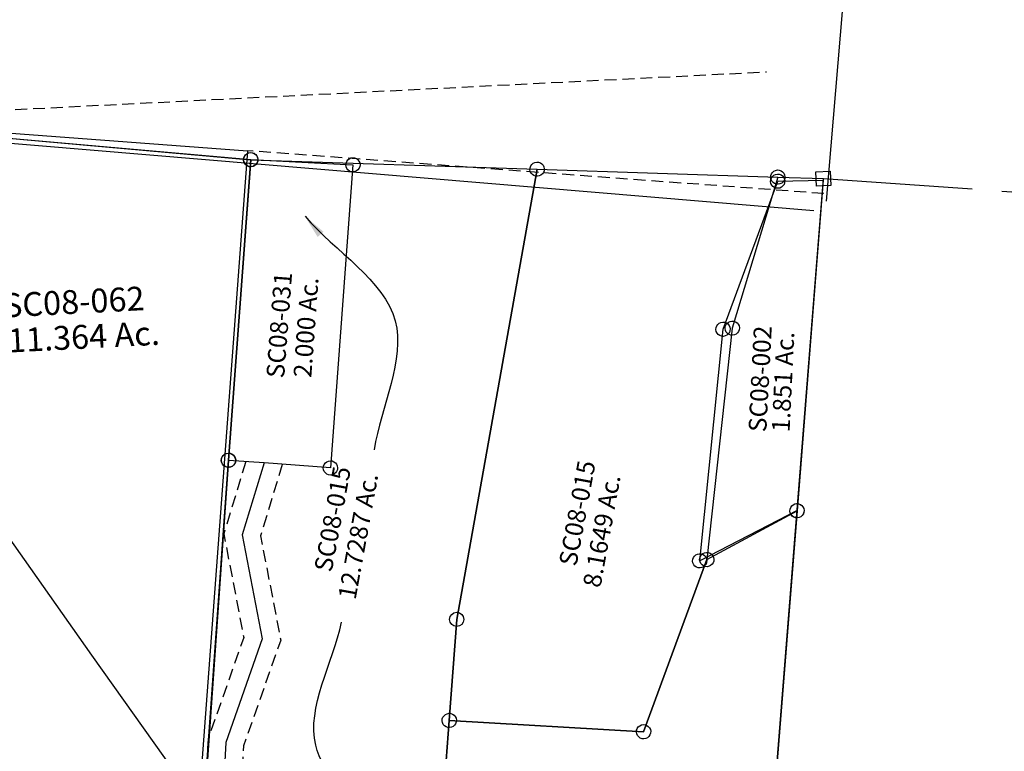
# Model space of a CAD drawing. Units: feet. Extents: x 1897922 to 1934293, y 489083 to 542520.
# Drawn here: x 1909833 to 1911485, y 527787 to 529015 of the extents above; entities that cross this region are included whole.
import ezdxf
from ezdxf.enums import TextEntityAlignment as Align

# ---------------------------------------------------------------- set-up
doc = ezdxf.new("R2010")
doc.units = ezdxf.units.FT
doc.header["$MEASUREMENT"] = 0
doc.linetypes.add('DASHED', pattern=[0.75, 0.5, -0.25])
doc.linetypes.add('PHANTOM2', pattern=[1.25, 0.625, -0.125, 0.125, -0.125, 0.125, -0.125])
for name, color, linetype in [("1880's", 4, 'PHANTOM2'), ('DEED', 30, 'CONTINUOUS'), ('SEC LINE', 8, 'PHANTOM2'), ('SURVEY', 2, 'CONTINUOUS'), ('TWP LINES', 1, 'CONTINUOUS')]:
    doc.layers.add(name, color=color, linetype=linetype)
doc.styles.get("Standard").update_dxf_attribs({"font": 'romans.shx', "height": 20})
doc.dimstyles.get("Standard").update_dxf_attribs({"dimtxt": 20, "dimasz": 35, "dimexe": 0.18, "dimexo": 0.0625, "dimgap": 0.09, "dimtad": 0, "dimtih": 1, "dimtoh": 1, "dimdec": 4, "dimzin": 0, "dimdsep": 46, "dimtxsty": 'Standard', "dimcen": 0.09, "dimadec": 0, "dimazin": 0, "dimtfac": 1, "dimtdec": 4, "dimtofl": 0, "dimtmove": 0, "dimatfit": 3, "dimfxl": 1, "dimtolj": 1, "dimtzin": 0, "dimarcsym": 0})

# ---------------------------------------------------------------- blocks, each defined once
blk = doc.blocks.new('SALT CREEKSCA$C1CDB55BE')
at = {"layer": 'SURVEY', "color": 2}
blk.add_line((-312.1, -2262), (0, 0), dxfattribs=at)
blk = doc.blocks.new('SALT CREEKSCA$C2F650C06')
at = {"layer": 'SURVEY', "ltscale": 200, "rotation": 3.321859091777594}
blk.add_blockref('SALT CREEKSCA$C1CDB55BE', (710.3, 2355.2), dxfattribs=at)
blk = doc.blocks.new('SALT CREEKSCA$C05220D49')
at = {"layer": 'SURVEY', "color": 2}
for p, q in [((55.1, 1139.4), (57, 1141.8)), ((57, 1141.8), (59.4, 1143.7)), ((59.4, 1143.7), (62.3, 1144.9)), ((62.3, 1144.9), (65.4, 1145.4)), ((65.4, 1145.4), (68.5, 1144.9)), ((68.5, 1144.9), (71.4, 1143.7)), ((71.4, 1143.7), (73.8, 1141.8)), ((73.8, 1141.8), (75.7, 1139.4)), ((21.3, 629.3), (65.4, 1133.4)), ((53.4, 1133.4), (53.9, 1136.5)), ((53.9, 1130.3), (53.4, 1133.4)), ((53.9, 1136.5), (55.1, 1139.4)), ((55.1, 1127.4), (53.9, 1130.3)), ((57, 1125), (55.1, 1127.4)), ((59.4, 1123.1), (57, 1125)), ((62.3, 1121.9), (59.4, 1123.1)), ((65.4, 1133.4), (236.6, 1122.4)), ((71.4, 1123.1), (68.5, 1121.9)), ((73.8, 1125), (71.4, 1123.1)), ((75.7, 1127.4), (73.8, 1125)), ((75.7, 1139.4), (76.9, 1136.5)), ((76.9, 1130.3), (75.7, 1127.4)), ((76.9, 1136.5), (77.4, 1133.4)), ((77.4, 1133.4), (76.9, 1130.3)), ((224.6, 1122.4), (225.1, 1125.6)), ((225.1, 1125.6), (226.3, 1128.4)), ((226.3, 1128.4), (228.2, 1130.8)), ((228.2, 1130.8), (230.6, 1132.8)), ((230.6, 1132.8), (233.5, 1134)), ((233.5, 1134), (236.6, 1134.4)), ((236.6, 1134.4), (239.7, 1134)), ((239.7, 1134), (242.6, 1132.8)), ((242.6, 1132.8), (245, 1130.8)), ((245, 1130.8), (246.9, 1128.4)), ((246.9, 1128.4), (248.1, 1125.6)), ((248.1, 1125.6), (248.6, 1122.4)), ((65.4, 1121.4), (62.3, 1121.9)), ((68.5, 1121.9), (65.4, 1121.4)), ((236.6, 1122.4), (192.2, 614.4)), ((225.1, 1119.3), (224.6, 1122.4)), ((226.3, 1116.4), (225.1, 1119.3)), ((228.2, 1114), (226.3, 1116.4)), ((230.6, 1112.1), (228.2, 1114)), ((233.5, 1110.9), (230.6, 1112.1)), ((236.6, 1110.4), (233.5, 1110.9)), ((239.7, 1110.9), (236.6, 1110.4)), ((242.6, 1112.1), (239.7, 1110.9)), ((245, 1114), (242.6, 1112.1)), ((246.9, 1116.4), (245, 1114)), ((248.1, 1119.3), (246.9, 1116.4)), ((248.6, 1122.4), (248.1, 1119.3)), ((9.3, 629.3), (9.8, 632.4)), ((9.8, 626.2), (9.3, 629.3)), ((9.8, 632.4), (11, 635.3)), ((11, 635.3), (12.9, 637.7)), ((12.9, 637.7), (15.3, 639.6)), ((15.3, 639.6), (18.2, 640.8)), ((18.2, 640.8), (21.3, 641.3)), ((21.3, 641.3), (24.4, 640.8)), ((80.9, 624.1), (21.3, 629.3)), ((24.4, 640.8), (27.3, 639.6)), ((27.3, 639.6), (29.7, 637.7)), ((29.7, 637.7), (31.6, 635.3)), ((31.6, 635.3), (32.8, 632.4)), ((32.8, 632.4), (33.3, 629.3)), ((33.3, 629.3), (32.8, 626.2)), ((11, 623.3), (9.8, 626.2)), ((12.9, 620.9), (11, 623.3)), ((15.3, 619), (12.9, 620.9)), ((18.2, 617.8), (15.3, 619)), ((21.3, 617.3), (18.2, 617.8)), ((24.4, 617.8), (21.3, 617.3)), ((27.3, 619), (24.4, 617.8)), ((29.7, 620.9), (27.3, 619)), ((31.6, 623.3), (29.7, 620.9)), ((32.8, 626.2), (31.6, 623.3)), ((192.2, 614.4), (80.9, 624.1)), ((180.2, 614.4), (180.6, 617.5)), ((180.6, 611.3), (180.2, 614.4)), ((180.6, 617.5), (181.8, 620.4)), ((181.8, 608.4), (180.6, 611.3)), ((181.8, 620.4), (183.8, 622.8)), ((183.8, 622.8), (186.2, 624.7)), ((186.2, 624.7), (189, 625.9)), ((189, 625.9), (192.2, 626.4)), ((192.2, 626.4), (195.3, 625.9)), ((195.3, 625.9), (198.2, 624.7)), ((198.2, 624.7), (200.6, 622.8)), ((200.6, 622.8), (202.5, 620.4)), ((202.5, 620.4), (203.7, 617.5)), ((203.7, 611.3), (202.5, 608.4)), ((203.7, 617.5), (204.2, 614.4)), ((204.2, 614.4), (203.7, 611.3)), ((183.8, 606), (181.8, 608.4)), ((186.2, 604.1), (183.8, 606)), ((189, 602.9), (186.2, 604.1)), ((192.2, 602.4), (189, 602.9)), ((195.3, 602.9), (192.2, 602.4)), ((198.2, 604.1), (195.3, 602.9)), ((200.6, 606), (198.2, 604.1)), ((202.5, 608.4), (200.6, 606))]:
    blk.add_line(p, q, dxfattribs=at)
at = {"layer": 'SURVEY', "color": 3, "linetype": 'DASHED', "ltscale": 40, "flags": 128}
for points in [[(50.3, 626.8), (11.8, 505.9), (43, 331.7), (-19.1, 162.3), (-27.4, 39.3)], [(111.5, 621.4), (73.4, 501.9), (104.9, 326.2), (40.2, 149.7), (28.1, -29.4)]]:
    blk.add_lwpolyline(points, dxfattribs=at)
at = {"layer": 'SURVEY', "color": 3}
blk.add_lwpolyline([(80.9, 624.1), (42.6, 503.9), (74, 329), (10.5, 156), (0, 0)], dxfattribs=at)
at = {"layer": 'SURVEY', "color": 2}
blk.add_text('2.000 Ac.', height=30, rotation=85, dxfattribs=at).set_placement((169.3, 849.4), align=Align.CENTER)
at = {"layer": 'SURVEY', "color": 1, "ltscale": 200, "insert": (113.3, 854.9), "char_height": 30, "width": 240.728, "attachment_point": 5, "rotation": 84.8584}
blk.add_mtext('SC08-031', dxfattribs=at)
blk = doc.blocks.new('SALT CREEKSCA$C13D2098D')
at = {"layer": 'SURVEY', "color": 2}
for p, q in [((-692.6, -193.2), (-883.9, 125.2)), ((-883.9, 125.2), (-845.6, 119.8)), ((-857.6, 119.8), (-857.1, 122.9)), ((-857.1, 116.6), (-857.6, 119.8)), ((-857.1, 122.9), (-855.9, 125.8)), ((-855.9, 113.8), (-857.1, 116.6)), ((-855.9, 125.8), (-854, 128.2)), ((-854, 128.2), (-851.6, 130.1)), ((-851.6, 130.1), (-848.7, 131.3)), ((-848.7, 131.3), (-845.6, 131.8)), ((-845.6, 131.8), (-842.5, 131.3)), ((-845.6, 119.8), (0, 0)), ((-842.5, 131.3), (-839.6, 130.1)), ((-839.6, 130.1), (-837.2, 128.2)), ((-837.2, 128.2), (-835.3, 125.8)), ((-835.3, 125.8), (-834.1, 122.9)), ((-834.1, 116.6), (-835.3, 113.8)), ((-834.1, 122.9), (-833.6, 119.8)), ((-833.6, 119.8), (-834.1, 116.6)), ((-854, 111.4), (-855.9, 113.8)), ((-851.6, 109.4), (-854, 111.4)), ((-848.7, 108.2), (-851.6, 109.4)), ((-845.6, 107.8), (-848.7, 108.2)), ((-842.5, 108.2), (-845.6, 107.8)), ((-839.6, 109.4), (-842.5, 108.2)), ((-837.2, 111.4), (-839.6, 109.4)), ((-835.3, 113.8), (-837.2, 111.4)), ((0, 0), (-63.6, -501.7)), ((-12, 0), (-11.5, 3.1)), ((-11.5, -3.1), (-12, 0)), ((-11.5, 3.1), (-10.3, 6)), ((-10.3, 6), (-8.4, 8.4)), ((-8.4, 8.4), (-6, 10.3)), ((-6, 10.3), (-3.1, 11.5)), ((-3.1, 11.5), (0, 12)), ((0, 12), (3.1, 11.5)), ((3.1, 11.5), (6, 10.3)), ((6, 10.3), (8.4, 8.4)), ((8.4, 8.4), (10.3, 6)), ((10.3, 6), (11.5, 3.1)), ((11.5, 3.1), (12, 0)), ((12, 0), (11.5, -3.1)), ((-10.3, -6), (-11.5, -3.1)), ((-8.4, -8.4), (-10.3, -6)), ((-6, -10.3), (-8.4, -8.4)), ((-3.1, -11.5), (-6, -10.3)), ((0, -12), (-3.1, -11.5)), ((3.1, -11.5), (0, -12)), ((6, -10.3), (3.1, -11.5)), ((8.4, -8.4), (6, -10.3)), ((10.3, -6), (8.4, -8.4)), ((11.5, -3.1), (10.3, -6)), ((-449.5, -593.3), (-692.6, -193.2)), ((-74, -495.7), (-72, -493.3)), ((-72, -493.3), (-69.6, -491.3)), ((-69.6, -491.3), (-66.8, -490.1)), ((-66.8, -490.1), (-63.6, -489.7)), ((-63.6, -489.7), (-60.5, -490.1)), ((-60.5, -490.1), (-57.6, -491.3)), ((-57.6, -491.3), (-55.2, -493.3)), ((-55.2, -493.3), (-53.3, -495.7)), ((-63.6, -501.7), (-128.9, -1030.6)), ((-75.6, -501.7), (-75.2, -498.5)), ((-75.2, -504.8), (-75.6, -501.7)), ((-75.2, -498.5), (-74, -495.7)), ((-74, -507.7), (-75.2, -504.8)), ((-72, -510.1), (-74, -507.7)), ((-69.6, -512), (-72, -510.1)), ((-66.8, -513.2), (-69.6, -512)), ((-57.6, -512), (-60.5, -513.2)), ((-55.2, -510.1), (-57.6, -512)), ((-53.3, -507.7), (-55.2, -510.1)), ((-53.3, -495.7), (-52.1, -498.5)), ((-52.1, -504.8), (-53.3, -507.7)), ((-52.1, -498.5), (-51.6, -501.7)), ((-51.6, -501.7), (-52.1, -504.8)), ((-63.6, -513.7), (-66.8, -513.2)), ((-60.5, -513.2), (-63.6, -513.7)), ((-309.9, -816.5), (-449.5, -593.3)), ((-179.8, -1021.2), (-309.9, -816.5)), ((-136, -1088), (-179.7, -1021.2)), ((-139.2, -1024.6), (-137.3, -1022.2)), ((-137.3, -1022.2), (-134.9, -1020.3)), ((-134.9, -1020.3), (-132, -1019.1)), ((-132, -1019.1), (-128.9, -1018.6)), ((-128.9, -1018.6), (-125.8, -1019.1)), ((-125.8, -1019.1), (-122.9, -1020.3)), ((-122.9, -1020.3), (-120.5, -1022.2)), ((-120.5, -1022.2), (-118.6, -1024.6)), ((-140.9, -1030.6), (-140.4, -1027.5)), ((-140.4, -1033.7), (-140.9, -1030.6)), ((-140.4, -1027.5), (-139.2, -1024.6)), ((-139.2, -1036.6), (-140.4, -1033.7)), ((-137.3, -1039), (-139.2, -1036.6)), ((-134.9, -1040.9), (-137.3, -1039)), ((-128.9, -1030.6), (-136, -1088)), ((-120.5, -1039), (-122.9, -1040.9)), ((-118.6, -1036.6), (-120.5, -1039)), ((-118.6, -1024.6), (-117.4, -1027.5)), ((-117.4, -1033.7), (-118.6, -1036.6)), ((-117.4, -1027.5), (-116.9, -1030.6)), ((-116.9, -1030.6), (-117.4, -1033.7)), ((-132, -1042.1), (-134.9, -1040.9)), ((-128.9, -1042.6), (-132, -1042.1)), ((-125.8, -1042.1), (-128.9, -1042.6)), ((-122.9, -1040.9), (-125.8, -1042.1))]:
    blk.add_line(p, q, dxfattribs=at)
blk.add_text('11.364 Ac.', height=40, dxfattribs=at).set_placement((-295.3, -302.1), align=Align.CENTER)
at = {"layer": 'SURVEY', "color": 1, "ltscale": 200, "insert": (-309.1, -228), "char_height": 40, "width": 240.728, "attachment_point": 5}
blk.add_mtext('SC08-062', dxfattribs=at)
blk = doc.blocks.new('SALT CREEKSCA$C4B394CFB')
at = {"layer": 'SURVEY', "color": 2}
for p, q in [((56.3, 386.6), (158.9, 630.7)), ((146.9, 630.7), (147.3, 633.8)), ((147.3, 627.5), (146.9, 630.7)), ((147.3, 633.8), (148.5, 636.7)), ((148.5, 636.7), (150.5, 639.1)), ((150.5, 639.1), (152.9, 641)), ((152.9, 641), (155.7, 642.2)), ((155.7, 642.2), (158.9, 642.7)), ((158.9, 642.7), (162, 642.2)), ((158.9, 630.7), (235.4, 629.3)), ((162, 642.2), (164.9, 641)), ((164.9, 641), (167.3, 639.1)), ((235.4, 629.3), (166.8, 76.8)), ((167.3, 639.1), (169.2, 636.7)), ((169.2, 636.7), (170.4, 633.8)), ((170.4, 633.8), (170.9, 630.7)), ((170.9, 630.7), (170.4, 627.5)), ((148.5, 624.7), (147.3, 627.5)), ((150.5, 622.3), (148.5, 624.7)), ((152.9, 620.3), (150.5, 622.3)), ((155.7, 619.1), (152.9, 620.3)), ((158.9, 618.7), (155.7, 619.1)), ((162, 619.1), (158.9, 618.7)), ((164.9, 620.3), (162, 619.1)), ((167.3, 622.3), (164.9, 620.3)), ((169.2, 624.7), (167.3, 622.3)), ((170.4, 627.5), (169.2, 624.7)), ((47.9, 395), (50.3, 396.9)), ((50.3, 396.9), (53.2, 398.1)), ((53.2, 398.1), (56.3, 398.6)), ((56.3, 398.6), (59.4, 398.1)), ((59.4, 398.1), (62.3, 396.9)), ((62.3, 396.9), (64.7, 395)), ((0, 0), (56.3, 386.6)), ((44.3, 386.6), (44.8, 389.7)), ((44.8, 383.5), (44.3, 386.6)), ((44.8, 389.7), (46, 392.6)), ((46, 380.6), (44.8, 383.5)), ((46, 392.6), (47.9, 395)), ((47.9, 378.2), (46, 380.6)), ((64.7, 395), (66.6, 392.6)), ((66.6, 380.6), (64.7, 378.2)), ((66.6, 392.6), (67.8, 389.7)), ((67.8, 383.5), (66.6, 380.6)), ((67.8, 389.7), (68.3, 386.6)), ((68.3, 386.6), (67.8, 383.5)), ((50.3, 376.3), (47.9, 378.2)), ((53.2, 375.1), (50.3, 376.3)), ((56.3, 374.6), (53.2, 375.1)), ((59.4, 375.1), (56.3, 374.6)), ((62.3, 376.3), (59.4, 375.1)), ((64.7, 378.2), (62.3, 376.3)), ((155.3, 80), (156.5, 82.8)), ((156.5, 82.8), (158.4, 85.2)), ((158.4, 85.2), (160.8, 87.2)), ((160.8, 87.2), (163.7, 88.4)), ((163.7, 88.4), (166.8, 88.8)), ((166.8, 88.8), (169.9, 88.4)), ((169.9, 88.4), (172.8, 87.2)), ((172.8, 87.2), (175.2, 85.2)), ((175.2, 85.2), (177.1, 82.8)), ((177.1, 82.8), (178.3, 80)), ((166.8, 76.9), (0, 0)), ((154.8, 76.8), (155.3, 80)), ((155.3, 73.7), (154.8, 76.8)), ((156.5, 70.8), (155.3, 73.7)), ((158.4, 68.4), (156.5, 70.8)), ((160.8, 66.5), (158.4, 68.4)), ((163.7, 65.3), (160.8, 66.5)), ((172.8, 66.5), (169.9, 65.3)), ((175.2, 68.4), (172.8, 66.5)), ((177.1, 70.8), (175.2, 68.4)), ((178.3, 73.7), (177.1, 70.8)), ((178.3, 80), (178.8, 76.8)), ((178.8, 76.8), (178.3, 73.7)), ((166.8, 64.8), (163.7, 65.3)), ((169.9, 65.3), (166.8, 64.8)), ((-12, 0), (-11.5, 3.1)), ((-11.5, -3.1), (-12, 0)), ((-11.5, 3.1), (-10.3, 6)), ((-10.3, 6), (-8.4, 8.4)), ((-8.4, 8.4), (-6, 10.3)), ((-6, 10.3), (-3.1, 11.5)), ((-3.1, 11.5), (0, 12)), ((0, 12), (3.1, 11.5)), ((3.1, 11.5), (6, 10.3)), ((6, 10.3), (8.4, 8.4)), ((8.4, 8.4), (10.3, 6)), ((10.3, 6), (11.5, 3.1)), ((11.5, 3.1), (12, 0)), ((12, 0), (11.5, -3.1)), ((-10.3, -6), (-11.5, -3.1)), ((-8.4, -8.4), (-10.3, -6)), ((-6, -10.3), (-8.4, -8.4)), ((-3.1, -11.5), (-6, -10.3)), ((0, -12), (-3.1, -11.5)), ((3.1, -11.5), (0, -12)), ((6, -10.3), (3.1, -11.5)), ((8.4, -8.4), (6, -10.3)), ((10.3, -6), (8.4, -8.4)), ((11.5, -3.1), (10.3, -6))]:
    blk.add_line(p, q, dxfattribs=at)
blk.add_text('1.851 Ac.', height=30, rotation=84.679, dxfattribs=at).set_placement((167.9, 292.5), align=Align.CENTER)
at = {"layer": 'SURVEY', "color": 1, "ltscale": 200, "insert": (118.6, 300.2), "char_height": 30, "width": 240.728, "attachment_point": 5, "rotation": 84.4785}
blk.add_mtext('SC08-002', dxfattribs=at)
blk = doc.blocks.new('SALT CREEKSCA$C44CC02D0')
at = {"layer": 'SURVEY', "color": 2, "linetype": 'DASHED', "ltscale": 40}
blk.add_lwpolyline([(-2376.5, 815.5), (-2254.5, 824.4), (-1802, 0), (0, 0)], dxfattribs=at)
blk = doc.blocks.new('SALT CREEKSCA$C57532091')
at = {"layer": 'SURVEY', "ltscale": 200, "rotation": 3.501540751062417}
blk.add_blockref('SALT CREEKSCA$C44CC02D0', (2728.1, 45.1), dxfattribs=at)
blk = doc.blocks.new('SALT CREEKSCA$C763D6B96')
at = {"layer": 'SURVEY', "color": 2}
for p, q in [((317.3, 2758.4), (1386, 2607)), ((1386, 2607), (1322.4, 2105.4)), ((1322.4, 2105.4), (1244.2, 1472.4))]:
    blk.add_line(p, q, dxfattribs=at)
at = {"layer": 'SURVEY', "color": 2, "linetype": 'Continuous'}
for p, q in [((1374, 2607), (1374.5, 2610.2)), ((1374.5, 2610.2), (1375.7, 2613)), ((1375.7, 2613), (1377.6, 2615.4)), ((1377.6, 2615.4), (1380, 2617.4)), ((1380, 2617.4), (1382.9, 2618.6)), ((1382.9, 2618.6), (1386, 2619)), ((1386, 2619), (1389.1, 2618.6)), ((1389.1, 2618.6), (1392, 2617.4)), ((1392, 2617.4), (1394.4, 2615.4)), ((1394.4, 2615.4), (1396.3, 2613)), ((1396.3, 2613), (1397.5, 2610.2)), ((1397.5, 2610.2), (1398, 2607)), ((1374.5, 2603.9), (1374, 2607)), ((1375.7, 2601), (1374.5, 2603.9)), ((1377.6, 2598.6), (1375.7, 2601)), ((1380, 2596.7), (1377.6, 2598.6)), ((1382.9, 2595.5), (1380, 2596.7)), ((1386, 2595), (1382.9, 2595.5)), ((1389.1, 2595.5), (1386, 2595)), ((1392, 2596.7), (1389.1, 2595.5)), ((1394.4, 2598.6), (1392, 2596.7)), ((1396.3, 2601), (1394.4, 2598.6)), ((1397.5, 2603.9), (1396.3, 2601)), ((1398, 2607), (1397.5, 2603.9)), ((1314, 2113.8), (1316.4, 2115.8)), ((1316.4, 2115.8), (1319.2, 2117)), ((1319.2, 2117), (1322.4, 2117.4)), ((1322.4, 2117.4), (1325.5, 2117)), ((1325.5, 2117), (1328.4, 2115.8)), ((1328.4, 2115.8), (1330.8, 2113.8)), ((1310.4, 2105.4), (1310.8, 2108.6)), ((1310.8, 2102.3), (1310.4, 2105.4)), ((1310.8, 2108.6), (1312, 2111.4)), ((1312, 2099.4), (1310.8, 2102.3)), ((1312, 2111.4), (1314, 2113.8)), ((1314, 2097), (1312, 2099.4)), ((1330.8, 2113.8), (1332.7, 2111.4)), ((1332.7, 2099.4), (1330.8, 2097)), ((1332.7, 2111.4), (1333.9, 2108.6)), ((1333.9, 2102.3), (1332.7, 2099.4)), ((1333.9, 2108.6), (1334.4, 2105.4)), ((1334.4, 2105.4), (1333.9, 2102.3)), ((1316.4, 2095.1), (1314, 2097)), ((1319.2, 2093.9), (1316.4, 2095.1)), ((1322.4, 2093.4), (1319.2, 2093.9)), ((1325.5, 2093.9), (1322.4, 2093.4)), ((1328.4, 2095.1), (1325.5, 2093.9)), ((1330.8, 2097), (1328.4, 2095.1))]:
    blk.add_line(p, q, dxfattribs=at)
blk = doc.blocks.new('A$C417229B8')
at = {"layer": 'SURVEY', "color": 6, "linetype": 'Continuous', "ltscale": 40}
blk.add_line((922.7, 136), (1809.5, 12), dxfattribs=at)
at = {"layer": 'SURVEY', "color": 6, "linetype": 'Continuous'}
blk.add_lwpolyline([(1812.6, 23.5), (1815.5, 22.3), (1817.9, 20.4), (1819.8, 18), (1821, 15.1), (1821.5, 12), (1821, 8.9), (1819.8, 6), (1817.9, 3.6), (1815.5, 1.7), (1812.6, 0.5), (1809.5, 0), (1806.3, 0.5), (1803.5, 1.7), (1801.1, 3.6), (1799.1, 6), (1797.9, 8.9), (1797.5, 12), (1797.9, 15.1), (1799.1, 18), (1801.1, 20.4), (1803.5, 22.3), (1806.3, 23.5), (1809.5, 24)], close=True, dxfattribs=at)
blk = doc.blocks.new('A$C29894B07')
at = {"layer": 'DEED'}
blk.add_lwpolyline([(370.2, 5294.4), (1442.7, 5294.4), (1442.7, -25.9), (370.2, -25.9), (370.2, 5293.7)], dxfattribs=at)
at = {"layer": 'DEED', "linetype": 'DASHED', "ltscale": 40}
blk.add_lwpolyline([(2412.3, 5294.4), (1442.7, 5294.4)], dxfattribs=at)
blk = doc.blocks.new('A$Cc4a0ac32')
at = {"layer": "1880's", "color": 4, "linetype": 'Continuous'}
blk.add_lwpolyline([(2812.6, -178.8), (2990.9, 2371.1), (179.6, 2567.7), (0, 0), (856.6, -59.9), (600.8, 279.6), (537.9, 363), (642.1, 355.7), (705, 272.3), (1418, 222.4), (1395.6, -97.6), (2791.4, -195.2)], dxfattribs=at)
blk = doc.blocks.new('SALT CREEKSCA$C19F37BB4')
at = {"layer": 'SURVEY', "color": 2}
for p, q in [((-969.5, 81.9), (-969, 85)), ((-969, 85), (-967.8, 87.9)), ((-967.8, 87.9), (-965.9, 90.3)), ((-965.9, 90.3), (-963.5, 92.2)), ((-963.5, 92.2), (-960.6, 93.4)), ((-960.6, 93.4), (-957.5, 93.9)), ((-957.5, 93.9), (-954.3, 93.4)), ((-954.3, 93.4), (-951.5, 92.2)), ((-951.5, 92.2), (-949.1, 90.3)), ((-949.1, 90.3), (-947.1, 87.9)), ((-947.1, 87.9), (-945.9, 85)), ((-945.9, 85), (-945.5, 81.9)), ((-1021.1, -419.8), (-957.5, 81.8)), ((-969, 78.7), (-969.5, 81.9)), ((-967.8, 75.9), (-969, 78.7)), ((-965.9, 73.5), (-967.8, 75.9)), ((-963.5, 71.5), (-965.9, 73.5)), ((-960.6, 70.3), (-963.5, 71.5)), ((-957.5, 69.9), (-960.6, 70.3)), ((-957.5, 81.9), (-478.7, 40.9)), ((-954.3, 70.3), (-957.5, 69.9)), ((-951.5, 71.5), (-954.3, 70.3)), ((-949.1, 73.5), (-951.5, 71.5)), ((-947.1, 75.9), (-949.1, 73.5)), ((-945.9, 78.7), (-947.1, 75.9)), ((-945.5, 81.9), (-945.9, 78.7)), ((-487.1, 49.3), (-484.7, 51.2)), ((-484.7, 51.2), (-481.9, 52.4)), ((-481.9, 52.4), (-478.7, 52.9)), ((-478.7, 52.9), (-475.6, 52.4)), ((-475.6, 52.4), (-472.7, 51.2)), ((-472.7, 51.2), (-470.3, 49.3)), ((-478.7, 40.9), (-652.7, -706.7)), ((-652.7, -706.7), (-478.7, 40.9)), ((-490.7, 40.9), (-490.3, 44)), ((-490.3, 37.8), (-490.7, 40.9)), ((-490.3, 44), (-489.1, 46.9)), ((-489.1, 34.9), (-490.3, 37.8)), ((-489.1, 46.9), (-487.1, 49.3)), ((-487.1, 32.5), (-489.1, 34.9)), ((-478.7, 40.9), (-76.2, 6.5)), ((-470.3, 49.3), (-468.4, 46.9)), ((-468.4, 34.9), (-470.3, 32.5)), ((-468.4, 46.9), (-467.2, 44)), ((-467.2, 37.8), (-468.4, 34.9)), ((-467.2, 44), (-466.7, 40.9)), ((-466.7, 40.9), (-467.2, 37.8)), ((-484.7, 30.6), (-487.1, 32.5)), ((-481.9, 29.4), (-484.7, 30.6)), ((-478.7, 28.9), (-481.9, 29.4)), ((-475.6, 29.4), (-478.7, 28.9)), ((-472.7, 30.6), (-475.6, 29.4)), ((-470.3, 32.5), (-472.7, 30.6)), ((-84.6, 14.9), (-82.2, 16.8)), ((-82.2, 16.8), (-79.3, 18)), ((-79.3, 18), (-76.2, 18.5)), ((-76.2, 18.5), (-73.1, 18)), ((-73.1, 18), (-70.2, 16.8)), ((-70.2, 16.8), (-67.8, 14.9)), ((-76.2, 6.5), (-165.7, -242.6)), ((-88.2, 6.5), (-87.7, 9.6)), ((-87.7, 3.4), (-88.2, 6.5)), ((-87.7, 9.6), (-86.5, 12.5)), ((-86.5, 0.5), (-87.7, 3.4)), ((-86.5, 12.5), (-84.6, 14.9)), ((-84.6, -1.9), (-86.5, 0.5)), ((-76.2, 6.5), (0, 0)), ((-67.8, 14.9), (-65.9, 12.5)), ((-65.9, 0.5), (-67.8, -1.9)), ((-65.9, 12.5), (-64.7, 9.6)), ((-64.7, 3.4), (-65.9, 0.5)), ((-64.7, 9.6), (-64.2, 6.5)), ((-64.2, 6.5), (-64.7, 3.4)), ((-12, -12), (-12, 12)), ((-12, 12), (12, 12)), ((12, 12), (12, -12)), ((-82.2, -3.8), (-84.6, -1.9)), ((-79.3, -5), (-82.2, -3.8)), ((-76.2, -5.5), (-79.3, -5)), ((-73.1, -5), (-76.2, -5.5)), ((-70.2, -3.8), (-73.1, -5)), ((-67.8, -1.9), (-70.2, -3.8)), ((12, -12), (-12, -12)), ((-171.7, -232.3), (-168.8, -231.1)), ((-168.8, -231.1), (-165.7, -230.6)), ((-165.7, -230.6), (-162.5, -231.1)), ((-162.5, -231.1), (-159.7, -232.3)), ((-165.7, -242.6), (-228.7, -628.2)), ((-177.7, -242.6), (-177.2, -239.5)), ((-177.2, -245.8), (-177.7, -242.6)), ((-177.2, -239.5), (-176, -236.6)), ((-176, -248.6), (-177.2, -245.8)), ((-176, -236.6), (-174.1, -234.2)), ((-174.1, -234.2), (-171.7, -232.3)), ((-159.7, -232.3), (-157.3, -234.2)), ((-157.3, -234.2), (-155.3, -236.6)), ((-155.3, -236.6), (-154.1, -239.5)), ((-154.1, -245.8), (-155.3, -248.6)), ((-154.1, -239.5), (-153.7, -242.6)), ((-153.7, -242.6), (-154.1, -245.8)), ((-174.1, -251), (-176, -248.6)), ((-171.7, -253), (-174.1, -251)), ((-168.8, -254.2), (-171.7, -253)), ((-165.7, -254.6), (-168.8, -254.2)), ((-162.5, -254.2), (-165.7, -254.6)), ((-159.7, -253), (-162.5, -254.2)), ((-157.3, -251), (-159.7, -253)), ((-155.3, -248.6), (-157.3, -251)), ((-1031.4, -413.8), (-1029.5, -411.4)), ((-1029.5, -411.4), (-1027.1, -409.5)), ((-1027.1, -409.5), (-1024.2, -408.3)), ((-1024.2, -408.3), (-1021.1, -407.8)), ((-1021.1, -407.8), (-1018, -408.3)), ((-1018, -408.3), (-1015.1, -409.5)), ((-1015.1, -409.5), (-1012.7, -411.4)), ((-1012.7, -411.4), (-1010.8, -413.8)), ((-1086.8, -948.8), (-1021.1, -419.8)), ((-1033.1, -419.8), (-1032.6, -416.7)), ((-1032.6, -422.9), (-1033.1, -419.8)), ((-1032.6, -416.7), (-1031.4, -413.8)), ((-1031.4, -425.8), (-1032.6, -422.9)), ((-1029.5, -428.2), (-1031.4, -425.8)), ((-1027.1, -430.1), (-1029.5, -428.2)), ((-1012.7, -428.2), (-1015.1, -430.1)), ((-1010.8, -425.8), (-1012.7, -428.2)), ((-1010.8, -413.8), (-1009.6, -416.7)), ((-1009.6, -422.9), (-1010.8, -425.8)), ((-1009.6, -416.7), (-1009.1, -419.8)), ((-1009.1, -419.8), (-1009.6, -422.9)), ((-1024.2, -431.3), (-1027.1, -430.1)), ((-1021.1, -431.8), (-1024.2, -431.3)), ((-1018, -431.3), (-1021.1, -431.8)), ((-1015.1, -430.1), (-1018, -431.3)), ((-81.6, -545.9), (-79.2, -543.9)), ((-79.2, -543.9), (-76.3, -542.7)), ((-76.3, -542.7), (-73.2, -542.3)), ((-73.2, -542.3), (-70.1, -542.7)), ((-70.1, -542.7), (-67.2, -543.9)), ((-67.2, -543.9), (-64.8, -545.9)), ((-73.2, -554.3), (-255.1, -1931)), ((-228.7, -628.2), (-73.2, -554.3)), ((-85.2, -554.3), (-84.7, -551.1)), ((-84.7, -557.4), (-85.2, -554.3)), ((-84.7, -551.1), (-83.5, -548.3)), ((-83.5, -560.3), (-84.7, -557.4)), ((-83.5, -548.3), (-81.6, -545.9)), ((-81.6, -562.7), (-83.5, -560.3)), ((-64.8, -545.9), (-62.9, -548.3)), ((-62.9, -560.3), (-64.8, -562.7)), ((-62.9, -548.3), (-61.7, -551.1)), ((-61.7, -557.4), (-62.9, -560.3)), ((-61.7, -551.1), (-61.2, -554.3)), ((-61.2, -554.3), (-61.7, -557.4)), ((-79.2, -564.6), (-81.6, -562.7)), ((-76.3, -565.8), (-79.2, -564.6)), ((-73.2, -566.3), (-76.3, -565.8)), ((-70.1, -565.8), (-73.2, -566.3)), ((-67.2, -564.6), (-70.1, -565.8)), ((-64.8, -562.7), (-67.2, -564.6)), ((-240.7, -628.2), (-240.2, -625.1)), ((-240.2, -625.1), (-239, -622.2)), ((-239, -622.2), (-237.1, -619.8)), ((-237.1, -619.8), (-234.7, -617.9)), ((-234.7, -617.9), (-231.8, -616.7)), ((-231.8, -616.7), (-228.7, -616.2)), ((-228.7, -616.2), (-225.5, -616.7)), ((-225.5, -616.7), (-222.7, -617.9)), ((-222.7, -617.9), (-220.3, -619.8)), ((-220.3, -619.8), (-218.3, -622.2)), ((-218.3, -622.2), (-217.1, -625.1)), ((-217.1, -625.1), (-216.7, -628.2)), ((-228.7, -628.2), (-349.6, -911.1)), ((-349.6, -911.1), (-228.7, -628.2)), ((-240.2, -631.3), (-240.7, -628.2)), ((-239, -634.2), (-240.2, -631.3)), ((-237.1, -636.6), (-239, -634.2)), ((-234.7, -638.5), (-237.1, -636.6)), ((-231.8, -639.7), (-234.7, -638.5)), ((-228.7, -640.2), (-231.8, -639.7)), ((-225.5, -639.7), (-228.7, -640.2)), ((-222.7, -638.5), (-225.5, -639.7)), ((-220.3, -636.6), (-222.7, -638.5)), ((-218.3, -634.2), (-220.3, -636.6)), ((-217.1, -631.3), (-218.3, -634.2)), ((-216.7, -628.2), (-217.1, -631.3)), ((-652.7, -706.7), (-674.1, -875.3)), ((-674.1, -875.3), (-652.7, -706.7)), ((-674.1, -875.3), (-714.1, -1190.8)), ((-714.1, -1190.8), (-674.1, -875.3)), ((-686.1, -875.3), (-685.6, -872.2)), ((-685.6, -878.4), (-686.1, -875.3)), ((-685.6, -872.2), (-684.4, -869.3)), ((-684.4, -869.3), (-682.5, -866.9)), ((-682.5, -866.9), (-680.1, -865)), ((-680.1, -865), (-677.2, -863.8)), ((-677.2, -863.8), (-674.1, -863.3)), ((-674.1, -863.3), (-671, -863.8)), ((-349.6, -911.1), (-674.1, -875.3)), ((-674.1, -875.3), (-349.6, -911.1)), ((-671, -863.8), (-668.1, -865)), ((-668.1, -865), (-665.7, -866.9)), ((-665.7, -866.9), (-663.8, -869.3)), ((-663.8, -869.3), (-662.6, -872.2)), ((-662.6, -872.2), (-662.1, -875.3)), ((-662.1, -875.3), (-662.6, -878.4)), ((-684.4, -881.3), (-685.6, -878.4)), ((-682.5, -883.7), (-684.4, -881.3)), ((-680.1, -885.6), (-682.5, -883.7)), ((-677.2, -886.8), (-680.1, -885.6)), ((-674.1, -887.3), (-677.2, -886.8)), ((-671, -886.8), (-674.1, -887.3)), ((-668.1, -885.6), (-671, -886.8)), ((-665.7, -883.7), (-668.1, -885.6)), ((-663.8, -881.3), (-665.7, -883.7)), ((-662.6, -878.4), (-663.8, -881.3)), ((-361.6, -911.1), (-361.1, -908)), ((-361.1, -908), (-359.9, -905.1)), ((-359.9, -905.1), (-358, -902.7)), ((-358, -902.7), (-355.6, -900.8)), ((-355.6, -900.8), (-352.7, -899.6)), ((-352.7, -899.6), (-349.6, -899.1)), ((-349.6, -899.1), (-346.4, -899.6)), ((-346.4, -899.6), (-343.6, -900.8)), ((-343.6, -900.8), (-341.2, -902.7)), ((-341.2, -902.7), (-339.2, -905.1)), ((-339.2, -905.1), (-338, -908)), ((-338, -908), (-337.6, -911.1)), ((-361.1, -914.3), (-361.6, -911.1)), ((-359.9, -917.1), (-361.1, -914.3)), ((-358, -919.5), (-359.9, -917.1)), ((-355.6, -921.5), (-358, -919.5)), ((-352.7, -922.7), (-355.6, -921.5)), ((-349.6, -923.1), (-352.7, -922.7)), ((-346.4, -922.7), (-349.6, -923.1)), ((-343.6, -921.5), (-346.4, -922.7)), ((-341.2, -919.5), (-343.6, -921.5)), ((-339.2, -917.1), (-341.2, -919.5)), ((-338, -914.3), (-339.2, -917.1)), ((-337.6, -911.1), (-338, -914.3))]:
    blk.add_line(p, q, dxfattribs=at)
for s, p in [('12.7287 Ac.', (-796, -561.9)), ('8.1649 Ac.', (-387.5, -574.3))]:
    blk.add_text(s, height=30, rotation=76.693, dxfattribs=at).set_placement(p, align=Align.CENTER)
at = {"layer": 'SURVEY', "color": 1, "ltscale": 200, "char_height": 30, "width": 240.728, "attachment_point": 5, "rotation": 76.5116}
for insert in [(-848.2, -528.4), (-437.8, -540)]:
    blk.add_mtext('SC08-015', dxfattribs=dict(at, insert=insert))
at = {"layer": 'SURVEY', "color": 2, "path_type": 1}
for points in [[(-871.6, -17.8), (-729.7, -200.9), (-776.2, -415)], [(-820, -1044.3), (-900, -905), (-845.8, -701.2)]]:
    blk.add_leader(points, dimstyle='Standard', override={"dimasz": 40, "dimgap": 0.09, "dimtad": 0}, dxfattribs=at)
blk = doc.blocks.new('SALT CREEKSCA$C23516417')
at = {"layer": 'SURVEY', "ltscale": 200}
blk.add_circle((495.7, 1165.1), 11.9, dxfattribs=at)
at = {"layer": 'SURVEY', "ltscale": 200, "rotation": 2.991462503048313}
blk.add_blockref('SALT CREEKSCA$C19F37BB4', (1110.7, 1904.8), dxfattribs=at)

msp = doc.modelspace()

# ---------------------------------------------------------------- linework, layer by layer
at = {"layer": 'SEC LINE', "color": 254, "ltscale": 400}
msp.add_line((1911181.1, 528748.1), (1913605.1, 528578.1), dxfattribs=at)

# ---------------------------------------------------------------- block references
at = {"layer": "1880's", "linetype": 'DASHED', "rotation": 359.192523854684}
msp.add_blockref('A$Cc4a0ac32', (1908376.8, 528928.8), dxfattribs=at)
at = {"layer": 'DEED', "rotation": 355.7345157235295}
msp.add_blockref('A$C29894B07', (1908382.5, 523622.5), dxfattribs=at)
at = {"layer": 'SURVEY', "color": 3, "rotation": 2.893768750814953}
msp.add_blockref('A$C417229B8', (1908414.1, 528676.5), dxfattribs=at)
at = {"layer": 'SURVEY', "color": 4, "ltscale": 200, "rotation": 2.996217398278503}
msp.add_blockref('SALT CREEKSCA$C763D6B96', (1908972.8, 526103.9), dxfattribs=at)
at = {"layer": 'SURVEY', "ltscale": 200}
for name, p, rotation in [('SALT CREEKSCA$C13D2098D', (1910220.7, 528779.8), 2.988625573043168), ('SALT CREEKSCA$C05220D49', (1910170.3, 527645.7), 0.7620180583889997), ('SALT CREEKSCA$C4B394CFB', (1910973.7, 528106.6), 2.536303535770424)]:
    msp.add_blockref(name, p, dxfattribs=dict(at, rotation=rotation))
for name, p in [('SALT CREEKSCA$C23516417', (1910070.4, 526843.2)), ('SALT CREEKSCA$C2F650C06', (1910470.8, 526392.9))]:
    msp.add_blockref(name, p, dxfattribs=at)
at = {"layer": 'TWP LINES', "ltscale": 200, "rotation": 359.3707247519051}
msp.add_blockref('SALT CREEKSCA$C57532091', (1908357.4, 528912.1), dxfattribs=at)

doc.saveas('drawing.dxf')
